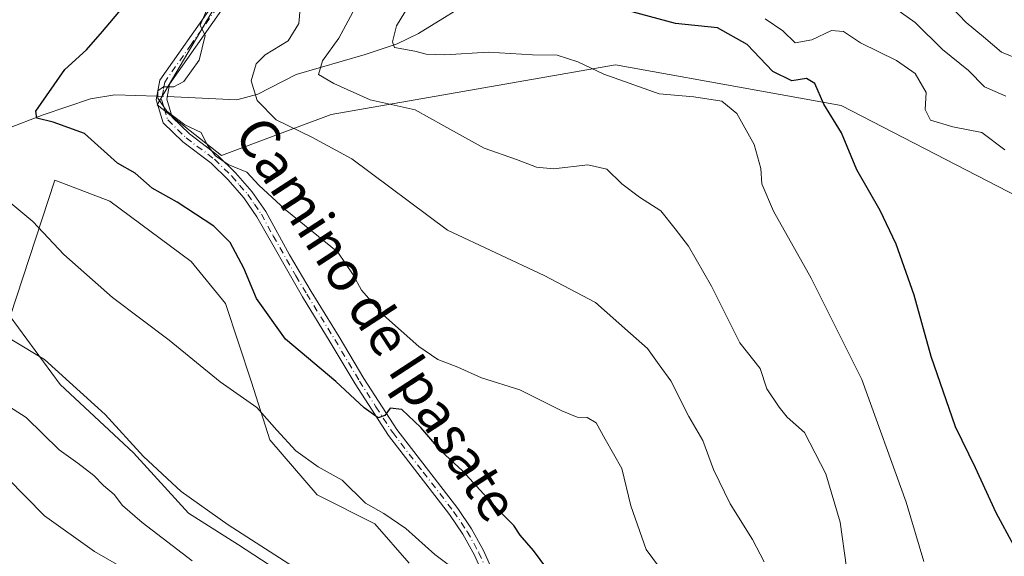
# Model space of a CAD drawing. Units: metres. Extents: x 597150 to 600605, y 4733742 to 4736104.
# Drawn here: x 597772 to 597971, y 4735202 to 4735311 of the extents above; entities that cross this region are included whole.
import ezdxf
from ezdxf.enums import TextEntityAlignment as Align

# ---------------------------------------------------------------- set-up
doc = ezdxf.new("R2010")
doc.units = ezdxf.units.M
doc.header["$MEASUREMENT"] = 0
doc.linetypes.add('DGN Style 4', pattern=[2.6384748266838614, 1.318413404963828, -0.6592067024819142, 0.001648016756204785, -0.6592067024819142])
for name, color, linetype, lineweight in [('Camino Cxs', 7, 'Continuous', 0), ('Camino eje', 30, 'DGN Style 4', 13), ('Corriente natural lineal', 142, 'Continuous', 13), ('Corriente natural lineal oculto', 9, 'DGN Style 4', 13), ('Cultivos herbáceos CxS', 92, 'Continuous', 0), ('Curva de nivel maestra', 30, 'Continuous', 30), ('Curva de nivel normal', 30, 'Continuous', 0), ('Pastizal CxS', 92, 'Continuous', 0), ('Roquedo CxS', 135, 'Continuous', 0), ('Texto cartográfico', 7, 'Continuous', 0)]:
    doc.layers.add(name, color=color, linetype=linetype, lineweight=lineweight)
doc.styles.add('Style-Arial', font='txt')

# ---------------------------------------------------------------- blocks, each defined once
blk = doc.blocks.new('*U8')
at = {"layer": 'Pastizal CxS', "color": 92, "linetype": 'Continuous', "lineweight": 0}
for points in [[(597813.2703, 4735316.059699999, 520.8194999999978), (597799.9313000003, 4735293.432700001, 520.4786000000023), (597812.9420999996, 4735283.201500001, 519.8383000000031), (597835.1653000005, 4735291.5233, 511.9186000000045), (597892.7843000004, 4735301.542500001, 503.554099999994), (597921.9977000002, 4735296.301100001, 502.7988999999943), (597938.4168999996, 4735293.354900001, 499.4618000000046), (598022.9858999997, 4735249.717900001, 483.1306000000041)], [(597850.9430999998, 4735200.6601, 531.0817999999999), (597844.0368999997, 4735208.629899999, 530.8277999999991), (597832.3479000004, 4735214.474099999, 531.3614999999991), (597822.7851, 4735225.631100001, 530.5926000000036), (597819.0664999997, 4735237.319700001, 529.1601999999984), (597813.7538999999, 4735253.258500001, 527.828800000003), (597806.8470999999, 4735261.758500001, 527.4581000000035), (597790.3775000004, 4735273.9791, 527.6131000000023), (597779.2204999998, 4735278.229699999, 528.5274000000063), (597770.1880999999, 4735250.602499999, 533.4891000000061), (597780.2821000004, 4735236.788699999, 536.2391000000061), (597795.1579, 4735222.975099999, 536.0103999999993), (597806.3148999996, 4735210.7553, 536.3812999999936), (597816.4084999999, 4735204.379699999, 536.0105999999942), (597828.6288999999, 4735196.4101, 536.1432000000059)]]:
    blk.add_polyline3d(points, dxfattribs=at)

msp = doc.modelspace()

# ---------------------------------------------------------------- linework, layer by layer
at = {"layer": 'Camino Cxs', "color": 7, "linetype": 'Continuous', "lineweight": 0}
for points in [[(597868.6101000002, 4735192.370100001, 529.6744999999937), (597864.1801000005, 4735202.290100001, 528.3708000000044), (597861.8300999999, 4735206.5001, 527.7691000000051), (597859.1300999997, 4735210.5001, 527.5317000000068), (597846.7901, 4735226.470100001, 526.0139999999956), (597840.0100999996, 4735236.960100001, 524.5969999999943), (597835.0000999998, 4735245.420100001, 523.6677000000054), (597829.3601000002, 4735254.600099999, 522.9351000000024), (597820.1501000002, 4735270.7501, 521.5913), (597817.4600999998, 4735274.6501, 521.056899999996), (597814.3101000005, 4735278.280099999, 520.7599000000046), (597810.8501000004, 4735281.640100001, 520.6708999999975), (597805.1300999997, 4735285.9801, 521.0966000000044), (597801.1601, 4735289.840100001, 520.868100000007), (597799.7701000003, 4735294.450099999, 520.8684000000068), (597800.4801000003, 4735298.460100001, 521.2207999999955), (597811.2200999996, 4735313.720100001, 521.0072999999975)], [(597868.6101000002, 4735192.370100001, 529.6744999999937), (597864.1801000005, 4735202.290100001, 528.3708000000044), (597861.8300999999, 4735206.5001, 527.7691000000051), (597859.1300999997, 4735210.5001, 527.5317000000068), (597846.7901, 4735226.470100001, 526.0139999999956), (597840.0100999996, 4735236.960100001, 524.5969999999943), (597835.0000999998, 4735245.420100001, 523.6677000000054), (597829.3601000002, 4735254.600099999, 522.9351000000024), (597820.1501000002, 4735270.7501, 521.5913), (597817.4600999998, 4735274.6501, 521.056899999996), (597814.3101000005, 4735278.280099999, 520.7599000000046), (597810.8501000004, 4735281.640100001, 520.6708999999975), (597805.1300999997, 4735285.9801, 521.0966000000044), (597801.1601, 4735289.840100001, 520.868100000007), (597799.7701000003, 4735294.450099999, 520.8684000000068), (597800.4801000003, 4735298.460100001, 521.2207999999955), (597811.2200999996, 4735313.720100001, 521.0072999999975)], [(597812.9901000002, 4735312.630100001, 520.4054000000033), (597802.4501, 4735297.640100001, 521.1450000000041), (597801.9001000002, 4735294.5801, 520.9673000000039), (597802.9901000002, 4735290.950099999, 520.8053999999975), (597806.4901000002, 4735287.5601, 521.0096000000049), (597812.2100999998, 4735283.220100001, 520.2422999999981), (597815.8201000001, 4735279.710100001, 520.360400000005), (597819.1001000004, 4735275.920100001, 520.5647999999928), (597821.9301000005, 4735271.840100001, 521.0195999999996), (597826.7100999998, 4735263.090100001, 522.1797999999981), (597831.1300999997, 4735255.6801, 522.7017000000051), (597836.7801000001, 4735246.5001, 523.2997000000032), (597841.7801000001, 4735238.050100001, 524.1049000000058), (597848.4901000002, 4735227.6801, 525.501099999994), (597860.8101000005, 4735211.720100001, 527.056700000001), (597863.6001000004, 4735207.590100001, 527.217499999999), (597866.0401, 4735203.220100001, 527.8141000000032), (597870.5601000005, 4735193.100099999, 529.0982999999978)], [(597812.9901000002, 4735312.630100001, 520.4054000000033), (597802.4501, 4735297.640100001, 521.1450000000041), (597801.9001000002, 4735294.5801, 520.9673000000039), (597802.9901000002, 4735290.950099999, 520.8053999999975), (597806.4901000002, 4735287.5601, 521.0096000000049), (597812.2100999998, 4735283.220100001, 520.2422999999981), (597815.8201000001, 4735279.710100001, 520.360400000005), (597819.1001000004, 4735275.920100001, 520.5647999999928), (597821.9301000005, 4735271.840100001, 521.0195999999996), (597826.7100999998, 4735263.090100001, 522.1797999999981), (597831.1300999997, 4735255.6801, 522.7017000000051), (597836.7801000001, 4735246.5001, 523.2997000000032), (597841.7801000001, 4735238.050100001, 524.1049000000058), (597848.4901000002, 4735227.6801, 525.501099999994), (597860.8101000005, 4735211.720100001, 527.056700000001), (597863.6001000004, 4735207.590100001, 527.217499999999), (597866.0401, 4735203.220100001, 527.8141000000032), (597870.5601000005, 4735193.100099999, 529.0982999999978), (597873.8400999998, 4735182.2501, 530.3089000000036), (597875.8501000004, 4735176.2501, 531.0023999999976)]]:
    msp.add_polyline3d(points, dxfattribs=at)
at = {"layer": 'Camino eje', "color": 30, "linetype": 'DGN Style 4', "lineweight": 13}
msp.add_polyline3d([(597812.1051000003, 4735313.175100001, 520.6478000000062), (597806.8350999998, 4735305.6801, 520.9496000000072), (597801.4650999998, 4735298.050100001, 521.1545999999944), (597801.1901000004, 4735296.520099999, 521.0647999999928), (597800.8350999998, 4735294.515100001, 520.9184999999999), (597801.3800999997, 4735292.700099999, 520.8255999999965), (597802.0751, 4735290.395099999, 520.7854999999981), (597804.0601000005, 4735288.465100001, 520.7756999999983), (597805.8101000005, 4735286.770099999, 521.0071000000025), (597811.5301000001, 4735282.4301, 520.3950000000041), (597815.0651000004, 4735278.995100001, 520.5583999999944), (597816.6401000004, 4735277.1801, 520.6870000000055), (597818.2801000001, 4735275.2851, 520.812300000005), (597819.6250999998, 4735273.335100001, 521.0152999999991), (597821.0401, 4735271.295100001, 521.2814000000071), (597823.4301000005, 4735266.920100001, 521.7373999999982), (597828.0351, 4735258.845100001, 522.3934000000008), (597830.2451, 4735255.140100001, 522.8027000000002), (597833.0651000004, 4735250.550100001, 523.039300000004), (597835.8901000004, 4735245.960100001, 523.4729999999981), (597840.8951000003, 4735237.505100001, 524.343599999993), (597844.2500999998, 4735232.3201, 525.088699999993), (597847.6401000004, 4735227.075099999, 525.6616000000067), (597853.8101000005, 4735219.090100001, 526.6598999999987), (597859.9700999996, 4735211.110099999, 527.2739000000003), (597862.7150999998, 4735207.045100001, 527.4201999999932), (597865.1101000002, 4735202.755100001, 528.0761999999959), (597869.5850999998, 4735192.735099999, 529.3858999999939)], dxfattribs=at)
at = {"layer": 'Corriente natural lineal', "color": 142, "linetype": 'Continuous', "lineweight": 13}
for points in [[(597801.9963999996, 4735295.115800001, 520.232600000003), (597803.4101, 4735295.0701, 519.994200000001), (597816.0701000001, 4735294.460100001, 516.7075999999943), (597820.3501000004, 4735295.590100001, 514.9116000000067), (597828.0701000001, 4735299.5801, 512.820000000007), (597842.0800999999, 4735303.640100001, 508.232799999998), (597848.5100999996, 4735305.8201, 505.9020000000019), (597852.8300999999, 4735307.9101, 504.5947000000015), (597865.3201000001, 4735315.690099999, 502.1716000000015)], [(597769.4700999996, 4735288.620100001, 526.7115000000049), (597776.8501000004, 4735291.4101, 525.3950000000041), (597786.4501, 4735294.690099999, 523.5994000000064), (597791.3400999998, 4735295.460100001, 522.729800000001), (597799.9000000004, 4735295.183499999, 520.7459999999992)]]:
    msp.add_polyline3d(points, dxfattribs=at)
at = {"layer": 'Corriente natural lineal oculto', "color": 9, "linetype": 'DGN Style 4', "lineweight": 13, "extrusion": (0.2376261436584534, -0.007673769113214652, 0.9713263762081256), "elevation": 106221.1373204177, "flags": 128}
msp.add_lwpolyline([(4752122.936592509, -431775.5574282073), (4752122.936592509, -431777.7168391935)], dxfattribs=at)
at = {"layer": 'Cultivos herbáceos CxS', "color": 92, "linetype": 'Continuous', "lineweight": 0}
for points in [[(597828.6288999999, 4735196.4101, 536.1432000000059), (597816.4084999999, 4735204.379699999, 536.0105999999942), (597806.3148999996, 4735210.7553, 536.3812999999936), (597795.1579, 4735222.975099999, 536.0103999999993), (597780.2821000004, 4735236.788699999, 536.2391000000061), (597770.1880999999, 4735250.602499999, 533.4891000000061), (597779.2204999998, 4735278.229699999, 528.5274000000063), (597790.3775000004, 4735273.9791, 527.6131000000023), (597806.8470999999, 4735261.758500001, 527.4581000000035), (597813.7538999999, 4735253.258500001, 527.828800000003), (597819.0664999997, 4735237.319700001, 529.1601999999984), (597822.7851, 4735225.631100001, 530.5926000000036), (597832.3479000004, 4735214.474099999, 531.3614999999991), (597844.0368999997, 4735208.629899999, 530.8277999999991), (597850.9430999998, 4735200.6601, 531.0817999999999)], [(597850.9430999998, 4735200.6601, 531.0817999999999), (597844.0368999997, 4735208.629899999, 530.8277999999991), (597832.3479000004, 4735214.474099999, 531.3614999999991), (597822.7851, 4735225.631100001, 530.5926000000036), (597819.0664999997, 4735237.319700001, 529.1601999999984), (597813.7538999999, 4735253.258500001, 527.828800000003), (597806.8470999999, 4735261.758500001, 527.4581000000035), (597790.3775000004, 4735273.9791, 527.6131000000023), (597779.2204999998, 4735278.229699999, 528.5274000000063), (597770.1880999999, 4735250.602499999, 533.4891000000061), (597780.2821000004, 4735236.788699999, 536.2391000000061), (597795.1579, 4735222.975099999, 536.0103999999993), (597806.3148999996, 4735210.7553, 536.3812999999936), (597816.4084999999, 4735204.379699999, 536.0105999999942), (597828.6288999999, 4735196.4101, 536.1432000000059)]]:
    msp.add_polyline3d(points, dxfattribs=at)
at = {"layer": 'Curva de nivel maestra', "color": 30, "linetype": 'Continuous', "lineweight": 30, "flags": 128}
for points, elevation in [([(597881.7800000003, 4735195.670100001), (597876.1299999999, 4735203.170100001), (597873.4400000004, 4735206.340100001), (597872.1600000003, 4735208.280099999), (597868.7999999998, 4735211.670100001), (597861.8399999999, 4735219.280099999), (597857.3700000001, 4735223.390100001), (597853.3600000005, 4735228.0801), (597849.4600000001, 4735231.770099999), (597847.1399999997, 4735232.0601), (597846.0099999999, 4735230.530099999), (597844.6600000003, 4735230.0701), (597841.8600000005, 4735232.120100001), (597836.0899999999, 4735237.460100001), (597825.9400000004, 4735245.9801), (597820.0300000003, 4735254.2601), (597817.5099999999, 4735260.370100001), (597814.7199999997, 4735265.600099999), (597811.4400000004, 4735268.890100001), (597804.0199999996, 4735273.7301), (597798.9500000002, 4735276.600099999), (597795.4699999997, 4735279.600099999), (597791.9199999999, 4735281.670100001), (597785.2300000006, 4735287.6601), (597778.8799999999, 4735289.9801), (597775.5800000001, 4735290.7601), (597775.3600000005, 4735292.1801), (597781.2400000002, 4735300.600099999), (597785.6299999999, 4735304.620100001), (597788.8399999999, 4735308.3301), (597792.9100000003, 4735313.130100001)], 525), ([(597973.4199999999, 4735204.200099999), (597969.8399999999, 4735210.860099999), (597965.6200000001, 4735219.960100001), (597961.6299999999, 4735228.2401), (597956.6799999997, 4735242.520099999), (597953.2599999999, 4735254.9001), (597949.5899999999, 4735265.2401), (597946.3200000003, 4735272.0801), (597941.5999999996, 4735280.300100001), (597938.5, 4735287.8201), (597934.9299999997, 4735293.600099999), (597933.1200000001, 4735297.8101), (597931.4100000003, 4735298.770099999), (597928.4400000004, 4735298.300100001), (597924.5899999999, 4735300.220100001), (597919.4400000004, 4735305.6801), (597913.4199999999, 4735309.050100001), (597904.9100000003, 4735309.950099999), (597896.1100000005, 4735312.280099999)], 500)]:
    msp.add_lwpolyline(points, dxfattribs=dict(at, elevation=elevation))
at = {"layer": 'Curva de nivel normal', "color": 30, "linetype": 'Continuous', "lineweight": 0, "flags": 128}
for points, elevation in [([(597814.1200000001, 4735322.290100001), (597808.6200000001, 4735309.600099999), (597809.6500000004, 4735307.520099999), (597808.4600000001, 4735302.4901), (597805.3499999996, 4735298.200099999), (597803.3300000001, 4735297.090100001), (597801.1900000004, 4735297.110099999), (597800.0700000003, 4735296.270099999), (597800.0599999996, 4735294.840100001), (597801.8899999997, 4735292.210100001), (597805.5599999996, 4735289.4301), (597808.8300000001, 4735287.890100001), (597810.0599999996, 4735285.360099999), (597811.7599999999, 4735283.140100001), (597814.3099999996, 4735281.350099999), (597818.1200000001, 4735279.8301), (597820.5, 4735277.200099999), (597825.8899999997, 4735272.270099999), (597836.5499999998, 4735263.620100001), (597839.6399999997, 4735259.030099999), (597841.2999999998, 4735255.9101), (597845.7699999996, 4735250.890100001), (597852.9600000001, 4735244.520099999), (597856.7999999998, 4735241.870100001), (597860.8399999999, 4735240.300100001), (597865.5999999996, 4735238.170100001), (597873.3899999997, 4735235.720100001), (597881.8600000005, 4735231.520099999), (597885, 4735230.1801), (597886.9900000002, 4735230.1601), (597888.8099999996, 4735229.030099999), (597890.6900000004, 4735225.7501), (597894, 4735219.8201), (597895.8600000005, 4735212.220100001), (597898.9800000006, 4735203.390100001), (597902.9900000002, 4735197.9101)], 520), ([(597974.8799999999, 4735302.5001), (597970.9299999997, 4735304.140100001), (597967.2599999999, 4735307.2501), (597963.7400000002, 4735310.1601), (597956.4600000001, 4735317.860099999)], 485), ([(597955.1799999997, 4735200.950099999), (597951.6200000001, 4735213.0001), (597942.5999999996, 4735237.860099999), (597932.3799999999, 4735258.360099999), (597924.7400000002, 4735271.920100001), (597922.3499999996, 4735277.4301), (597922.1900000004, 4735280.5801), (597920.8600000005, 4735285.4001), (597917.3399999999, 4735291.6801), (597914.25, 4735294.1801), (597908.5899999999, 4735295.090100001), (597901.5899999999, 4735295.700099999), (597890.4000000004, 4735299.670100001), (597885.1200000001, 4735302.170100001), (597880.9199999999, 4735303.5001), (597875.9600000001, 4735303.5601), (597867.0599999996, 4735304.100099999), (597858.1699999999, 4735303.600099999), (597854.4299999997, 4735303.700099999), (597852.0999999996, 4735304.340100001), (597847.9800000006, 4735305.0701), (597847.5800000001, 4735306.190099999), (597848.3899999997, 4735309.4901), (597851.5599999996, 4735314.7501)], 505), ([(597828.9000000004, 4735312.960100001), (597828.6200000001, 4735309.960100001), (597826.4699999997, 4735306.440099999), (597821.8399999999, 4735303.5801), (597819.9699999997, 4735301.780099999), (597818.9600000001, 4735298.290100001), (597820.1600000003, 4735294.3201), (597824.0599999996, 4735290.420100001), (597831.2699999996, 4735286.880100001), (597839.3399999999, 4735282.5001), (597858.7599999999, 4735268.110099999), (597878.3300000001, 4735258.9001), (597888.6799999997, 4735253.440099999), (597895.7999999998, 4735247.170100001), (597899.2199999997, 4735244.130100001), (597901.6100000005, 4735240.780099999), (597903.9800000006, 4735237.550100001), (597907.6200000001, 4735230.3301), (597910.4199999999, 4735225.450099999), (597912.5700000003, 4735219.600099999), (597915.9800000006, 4735212.6501), (597920.4600000001, 4735205.420100001), (597922.8799999999, 4735200.890100001)], 515), ([(597840.4900000002, 4735313.950099999), (597836.7100000001, 4735306.9301), (597833.4000000004, 4735302.360099999), (597832.5999999996, 4735299.610099999), (597835.7199999997, 4735297.7601), (597843.0999999996, 4735294.470100001), (597852.1900000004, 4735292.440099999), (597857.9600000001, 4735289.200099999), (597866.1299999999, 4735284.710100001), (597872.7199999997, 4735282.420100001), (597876.7800000003, 4735280.8101), (597880.1799999997, 4735280.530099999), (597887.1500000004, 4735281.290100001), (597890.9800000006, 4735280.450099999), (597894, 4735277.4801), (597897.6299999999, 4735274.7601), (597901.9400000004, 4735271.960100001), (597904.8300000001, 4735268.3301), (597907.5300000003, 4735264.8201), (597912.1699999999, 4735256.710100001), (597917.9199999999, 4735245.290100001), (597922.0199999996, 4735240.090100001), (597923.3799999999, 4735235.950099999), (597925.9199999999, 4735232.220100001), (597927.5, 4735230.200099999), (597931.0499999998, 4735227.0801), (597935.3700000001, 4735218.720100001), (597938.2599999999, 4735208.940099999), (597939.5599999996, 4735199.770099999)], 510), ([(597948.3799999999, 4735313.7401), (597953.4400000004, 4735310.130100001), (597959, 4735304.700099999), (597964.2599999999, 4735300.390100001), (597967.4699999997, 4735297.120100001), (597971.7999999998, 4735295.2301)], 490), ([(597971.6200000001, 4735284.3201), (597966.9400000004, 4735287.8301), (597961.0800000001, 4735289.030099999), (597956.54, 4735290.380100001), (597955.4299999997, 4735292.540100001), (597955.6799999997, 4735295.950099999), (597953.4500000002, 4735299.8201), (597949.6799999997, 4735302.450099999), (597942.3300000001, 4735306.030099999), (597938.9500000002, 4735308.3201), (597936.4800000006, 4735308.540100001), (597932.4800000006, 4735306.600099999), (597929.1399999997, 4735306.050100001), (597926.6399999997, 4735308.4301), (597923.0599999996, 4735310.880100001)], 495), ([(597861.2400000002, 4735198.600099999), (597856.1799999997, 4735202.380100001), (597850.2999999998, 4735207.6601), (597845.8499999996, 4735210.710100001), (597842.1399999997, 4735212.7601), (597837.3899999997, 4735217.460100001), (597832.5300000003, 4735220.1501), (597828.0300000003, 4735223.4001), (597824.2000000002, 4735227.5601), (597820.1500000004, 4735232.140100001), (597812.6799999997, 4735237.380100001), (597802.3499999996, 4735245.770099999), (597790.9199999999, 4735254.450099999), (597781.0599999996, 4735263.140100001), (597774.7599999999, 4735269.800100001), (597769.5, 4735274.210100001)], 530), ([(597763.8300000001, 4735249.880100001), (597777.1500000004, 4735241.870100001), (597789.3899999997, 4735230.770099999), (597797.1699999999, 4735222.220100001), (597804.79, 4735215.1601), (597814.3399999999, 4735208.370100001), (597833.25, 4735196.280099999)], 535), ([(597807.04, 4735201.110099999), (597796.9000000004, 4735208.860099999), (597792.9400000004, 4735212.3101), (597791.2000000002, 4735214.5701), (597789.0800000001, 4735216.340100001), (597787.1200000001, 4735218.420100001), (597783.9000000004, 4735220.860099999), (597780.1299999999, 4735223.5801), (597773.4400000004, 4735230.170100001), (597765.4500000002, 4735235.170100001)], 540), ([(597797.5800000001, 4735197.0601), (597787.2400000002, 4735203.030099999), (597777.1100000005, 4735210.2501), (597769.5599999996, 4735217.9301)], 545)]:
    msp.add_lwpolyline(points, dxfattribs=dict(at, elevation=elevation))
at = {"layer": 'Pastizal CxS', "color": 92, "linetype": 'Continuous', "lineweight": 0}
for points in [[(597813.2703, 4735316.059699999, 520.8194999999978), (597799.9313000003, 4735293.432700001, 520.4786000000023), (597812.9420999996, 4735283.201500001, 519.8383000000031), (597835.1653000005, 4735291.5233, 511.9186000000045), (597892.7843000004, 4735301.542500001, 503.554099999994), (597921.9977000002, 4735296.301100001, 502.7988999999943), (597938.4168999996, 4735293.354900001, 499.4618000000046), (598022.9858999997, 4735249.717900001, 483.1306000000041)], [(597850.9430999998, 4735200.6601, 531.0817999999999), (597844.0368999997, 4735208.629899999, 530.8277999999991), (597832.3479000004, 4735214.474099999, 531.3614999999991), (597822.7851, 4735225.631100001, 530.5926000000036), (597819.0664999997, 4735237.319700001, 529.1601999999984), (597813.7538999999, 4735253.258500001, 527.828800000003), (597806.8470999999, 4735261.758500001, 527.4581000000035), (597790.3775000004, 4735273.9791, 527.6131000000023), (597779.2204999998, 4735278.229699999, 528.5274000000063), (597770.1880999999, 4735250.602499999, 533.4891000000061), (597780.2821000004, 4735236.788699999, 536.2391000000061), (597795.1579, 4735222.975099999, 536.0103999999993), (597806.3148999996, 4735210.7553, 536.3812999999936), (597816.4084999999, 4735204.379699999, 536.0105999999942), (597828.6288999999, 4735196.4101, 536.1432000000059)]]:
    msp.add_polyline3d(points, dxfattribs=at)
at = {"layer": 'Roquedo CxS', "color": 135, "linetype": 'Continuous', "lineweight": 0}
for points in [[(598022.9858999997, 4735249.717900001, 483.1306000000041), (597938.4168999996, 4735293.354900001, 499.4618000000046), (597921.9977000002, 4735296.301100001, 502.7988999999943), (597892.7843000004, 4735301.542500001, 503.554099999994), (597835.1653000005, 4735291.5233, 511.9186000000045), (597812.9420999996, 4735283.201500001, 519.8383000000031), (597799.9313000003, 4735293.432700001, 520.4786000000023), (597813.2703, 4735316.059699999, 520.8194999999978)], [(597813.2703, 4735316.059699999, 520.8194999999978), (597799.9313000003, 4735293.432700001, 520.4786000000023), (597812.9420999996, 4735283.201500001, 519.8383000000031), (597835.1653000005, 4735291.5233, 511.9186000000045), (597892.7843000004, 4735301.542500001, 503.554099999994), (597921.9977000002, 4735296.301100001, 502.7988999999943), (597938.4168999996, 4735293.354900001, 499.4618000000046), (598022.9858999997, 4735249.717900001, 483.1306000000041)]]:
    msp.add_polyline3d(points, dxfattribs=at)

# ---------------------------------------------------------------- block references
at = {"layer": 'Pastizal CxS', "color": 92, "linetype": 'Continuous', "lineweight": 0}
msp.add_blockref('*U8', (0, 0), dxfattribs=at)

# ---------------------------------------------------------------- texts
at = {"layer": 'Texto cartográfico', "color": 7, "linetype": 'Continuous', "lineweight": 0, "style": 'Style-Arial'}
msp.add_text('Camino de Ipasate', height=8, rotation=302.9924002059634, dxfattribs=at).set_placement((597844.451688937, 4735250.080718858), align=Align.MIDDLE_CENTER)

doc.saveas('drawing.dxf')
